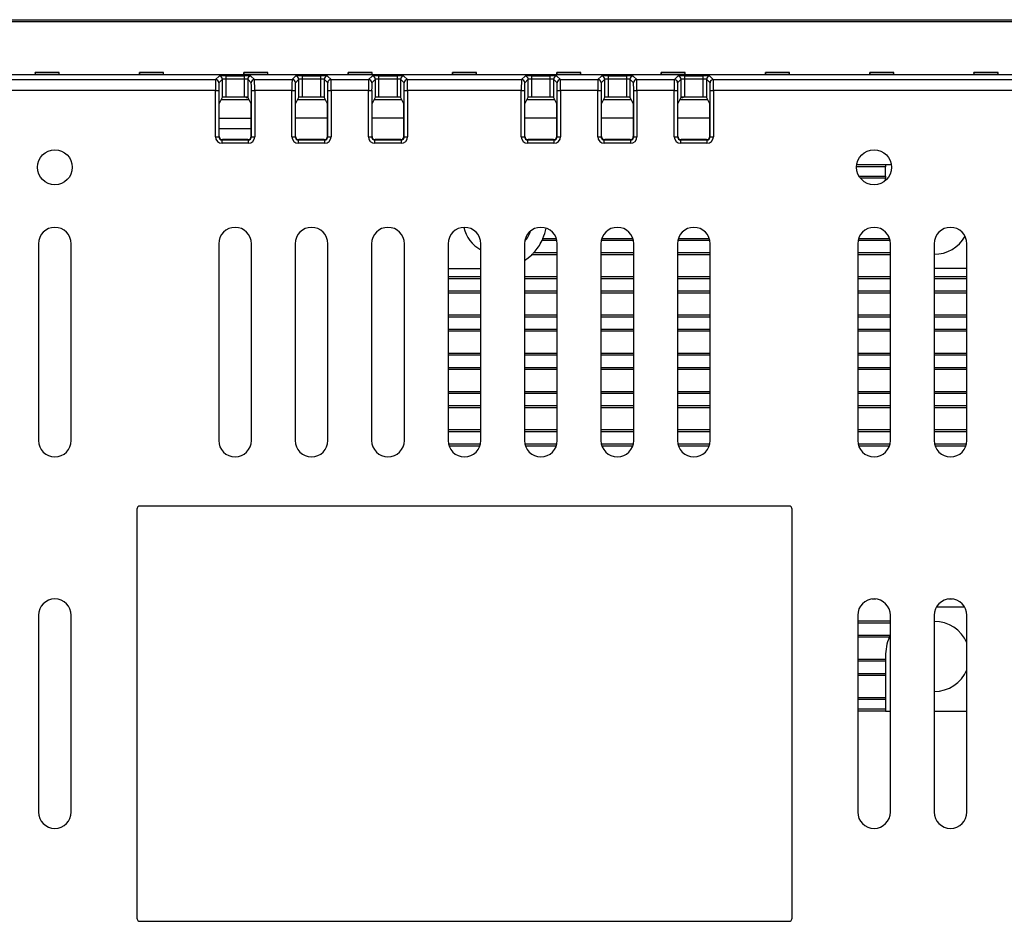
# Model space of a CAD drawing. Units: millimetres. Extents: x 11 to 832, y 20 to 574.
# Drawn here: x 543 to 634, y 293 to 375 of the extents above; entities that cross this region are included whole.
import ezdxf

# ---------------------------------------------------------------- set-up
doc = ezdxf.new("R2010")
doc.units = ezdxf.units.MM
doc.layers.add('외형선', color=7, linetype='Continuous')

msp = doc.modelspace()

# ---------------------------------------------------------------- linework, layer by layer
at = {"layer": '외형선'}
for p, q in [((493.628, 375.004), (674.628, 375.004)), ((493.798, 374.834), (674.458, 374.834)), ((498.641, 369.991), (669.615, 369.991)), ((547.028, 370.17), (544.828, 370.17)), ((544.828, 370.17), (544.828, 370.013)), ((544.842, 370.013), (544.828, 370.17)), ((544.828, 370.013), (547.028, 370.013)), ((547.014, 370.013), (547.028, 370.17)), ((547.028, 370.013), (547.028, 370.17)), ((556.578, 370.17), (554.378, 370.17)), ((554.378, 370.17), (554.378, 370.013)), ((554.392, 370.013), (554.378, 370.17)), ((554.378, 370.013), (556.578, 370.013)), ((556.564, 370.013), (556.578, 370.17)), ((556.578, 370.013), (556.578, 370.17)), ((561.345, 369.522), (561.672, 369.848)), ((562.272, 369.859), (563.984, 369.859)), ((562.272, 369.859), (562.272, 369.559)), ((566.128, 370.17), (563.928, 370.17)), ((563.928, 370.17), (563.928, 370.013)), ((563.942, 370.013), (563.928, 370.17)), ((563.928, 370.013), (566.128, 370.013)), ((563.984, 369.559), (563.984, 369.859)), ((564.584, 369.848), (564.911, 369.522)), ((566.114, 370.013), (566.128, 370.17)), ((566.128, 370.013), (566.128, 370.17)), ((568.345, 369.522), (568.672, 369.848)), ((569.272, 369.859), (570.984, 369.859)), ((569.272, 369.859), (569.272, 369.559)), ((570.984, 369.559), (570.984, 369.859)), ((571.584, 369.848), (571.911, 369.522)), ((575.678, 370.17), (573.478, 370.17)), ((573.478, 370.17), (573.478, 370.013)), ((573.492, 370.013), (573.478, 370.17)), ((573.478, 370.013), (575.678, 370.013)), ((575.345, 369.522), (575.672, 369.848)), ((575.664, 370.013), (575.678, 370.17)), ((575.678, 370.013), (575.678, 370.17)), ((576.272, 369.859), (577.984, 369.859)), ((576.272, 369.859), (576.272, 369.559)), ((577.984, 369.559), (577.984, 369.859)), ((578.584, 369.848), (578.911, 369.522)), ((585.228, 370.17), (583.028, 370.17)), ((583.028, 370.17), (583.028, 370.013)), ((583.042, 370.013), (583.028, 370.17)), ((583.028, 370.013), (585.228, 370.013)), ((585.214, 370.013), (585.228, 370.17)), ((585.228, 370.013), (585.228, 370.17)), ((589.345, 369.522), (589.672, 369.848)), ((590.272, 369.859), (591.984, 369.859)), ((590.272, 369.859), (590.272, 369.559)), ((591.984, 369.559), (591.984, 369.859)), ((594.778, 370.17), (592.578, 370.17)), ((592.578, 370.17), (592.578, 370.013)), ((592.592, 370.013), (592.578, 370.17)), ((592.578, 370.013), (594.778, 370.013)), ((592.584, 369.848), (592.911, 369.522)), ((594.764, 370.013), (594.778, 370.17)), ((594.778, 370.013), (594.778, 370.17)), ((596.345, 369.522), (596.672, 369.848)), ((597.272, 369.859), (598.984, 369.859)), ((597.272, 369.859), (597.272, 369.559)), ((598.984, 369.559), (598.984, 369.859)), ((599.584, 369.848), (599.911, 369.522)), ((604.328, 370.17), (602.128, 370.17)), ((602.128, 370.17), (602.128, 370.013)), ((602.142, 370.013), (602.128, 370.17)), ((602.128, 370.013), (604.328, 370.013)), ((603.345, 369.522), (603.672, 369.848)), ((604.272, 369.859), (605.984, 369.859)), ((604.272, 369.859), (604.272, 369.559)), ((604.314, 370.013), (604.328, 370.17)), ((604.328, 370.013), (604.328, 370.17)), ((605.984, 369.559), (605.984, 369.859)), ((606.584, 369.848), (606.911, 369.522)), ((613.878, 370.17), (611.678, 370.17)), ((611.678, 370.17), (611.678, 370.013)), ((611.692, 370.013), (611.678, 370.17)), ((611.678, 370.013), (613.878, 370.013)), ((613.864, 370.013), (613.878, 370.17)), ((613.878, 370.013), (613.878, 370.17)), ((623.428, 370.17), (621.228, 370.17)), ((621.228, 370.17), (621.228, 370.013)), ((621.242, 370.013), (621.228, 370.17)), ((621.228, 370.013), (623.428, 370.013)), ((623.414, 370.013), (623.428, 370.17)), ((623.428, 370.013), (623.428, 370.17)), ((632.978, 370.17), (630.778, 370.17)), ((630.778, 370.17), (630.778, 370.013)), ((630.792, 370.013), (630.778, 370.17)), ((630.778, 370.013), (632.978, 370.013)), ((632.964, 370.013), (632.978, 370.17)), ((632.978, 370.013), (632.978, 370.17)), ((511.611, 369.522), (561.345, 369.522)), ((561.972, 369.548), (561.645, 369.222)), ((561.972, 367.916), (561.972, 369.548)), ((562.272, 369.559), (562.272, 367.926)), ((563.984, 369.559), (562.272, 369.559)), ((563.984, 367.926), (563.984, 369.559)), ((564.284, 369.548), (564.284, 367.916)), ((564.611, 369.222), (564.284, 369.548)), ((564.911, 369.522), (568.345, 369.522)), ((568.972, 369.548), (568.645, 369.222)), ((568.972, 367.916), (568.972, 369.548)), ((569.272, 369.559), (569.272, 367.926)), ((570.984, 369.559), (569.272, 369.559)), ((570.984, 367.926), (570.984, 369.559)), ((571.284, 369.548), (571.284, 367.916)), ((571.611, 369.222), (571.284, 369.548)), ((571.911, 369.522), (575.345, 369.522)), ((575.972, 369.548), (575.645, 369.222)), ((575.972, 367.916), (575.972, 369.548)), ((576.272, 369.559), (576.272, 367.926)), ((577.984, 369.559), (576.272, 369.559)), ((577.984, 367.926), (577.984, 369.559)), ((578.284, 369.548), (578.284, 367.916)), ((578.611, 369.222), (578.284, 369.548)), ((578.911, 369.522), (589.345, 369.522)), ((589.972, 369.548), (589.645, 369.222)), ((589.972, 367.916), (589.972, 369.548)), ((590.272, 369.559), (590.272, 367.926)), ((591.984, 369.559), (590.272, 369.559)), ((591.984, 367.926), (591.984, 369.559)), ((592.284, 369.548), (592.284, 367.916)), ((592.611, 369.222), (592.284, 369.548)), ((592.911, 369.522), (596.345, 369.522)), ((596.972, 369.548), (596.645, 369.222)), ((596.972, 367.916), (596.972, 369.548)), ((597.272, 369.559), (597.272, 367.926)), ((598.984, 369.559), (597.272, 369.559)), ((598.984, 367.926), (598.984, 369.559)), ((599.284, 369.548), (599.284, 367.916)), ((599.611, 369.222), (599.284, 369.548)), ((599.911, 369.522), (603.345, 369.522)), ((603.972, 369.548), (603.645, 369.222)), ((603.972, 367.916), (603.972, 369.548)), ((604.272, 369.559), (604.272, 367.926)), ((605.984, 369.559), (604.272, 369.559)), ((605.984, 367.926), (605.984, 369.559)), ((606.284, 369.548), (606.284, 367.916)), ((606.611, 369.222), (606.284, 369.548)), ((606.911, 369.522), (656.645, 369.522)), ((561.333, 368.522), (511.611, 368.522)), ((561.333, 364.297), (561.333, 368.522)), ((561.333, 368.522), (561.633, 368.522)), ((561.633, 368.522), (561.633, 364.297)), ((561.666, 367.304), (561.972, 367.916)), ((563.984, 367.926), (562.272, 367.926)), ((564.131, 367.842), (564.117, 367.925)), ((564.131, 367.842), (564.124, 367.925)), ((564.321, 367.842), (564.131, 367.842)), ((564.59, 367.304), (564.284, 367.916)), ((564.623, 364.297), (564.623, 368.522)), ((564.623, 368.522), (564.923, 368.522)), ((564.923, 368.522), (564.923, 364.297)), ((568.333, 368.522), (564.923, 368.522)), ((568.333, 364.297), (568.333, 368.522)), ((568.333, 368.522), (568.633, 368.522)), ((568.633, 368.522), (568.633, 364.297)), ((568.666, 367.304), (568.972, 367.916)), ((570.984, 367.926), (569.272, 367.926)), ((571.59, 367.304), (571.284, 367.916)), ((571.623, 368.522), (571.923, 368.522)), ((571.623, 364.297), (571.623, 368.522)), ((571.923, 368.522), (571.923, 364.297)), ((575.333, 368.522), (571.923, 368.522)), ((575.333, 364.297), (575.333, 368.522)), ((575.333, 368.522), (575.633, 368.522)), ((575.633, 368.522), (575.633, 364.297)), ((575.666, 367.304), (575.972, 367.916)), ((577.984, 367.926), (576.272, 367.926)), ((578.59, 367.304), (578.284, 367.916)), ((578.623, 368.522), (578.923, 368.522)), ((578.623, 364.297), (578.623, 368.522)), ((578.923, 368.522), (578.923, 364.297)), ((589.333, 368.522), (578.923, 368.522)), ((589.333, 364.297), (589.333, 368.522)), ((589.333, 368.522), (589.633, 368.522)), ((589.633, 368.522), (589.633, 364.297)), ((589.666, 367.304), (589.972, 367.916)), ((591.984, 367.926), (590.272, 367.926)), ((592.59, 367.304), (592.284, 367.916)), ((592.623, 368.522), (592.923, 368.522)), ((592.623, 364.297), (592.623, 368.522)), ((592.923, 368.522), (592.923, 364.297)), ((596.333, 368.522), (592.923, 368.522)), ((596.333, 364.297), (596.333, 368.522)), ((596.333, 368.522), (596.633, 368.522)), ((596.633, 368.522), (596.633, 364.297)), ((596.666, 367.304), (596.972, 367.916)), ((598.984, 367.926), (597.272, 367.926)), ((599.59, 367.304), (599.284, 367.916)), ((599.623, 364.297), (599.623, 368.522)), ((599.623, 368.522), (599.923, 368.522)), ((599.923, 368.522), (599.923, 364.297)), ((603.333, 368.522), (599.923, 368.522)), ((603.333, 364.297), (603.333, 368.522)), ((603.333, 368.522), (603.633, 368.522)), ((603.633, 368.522), (603.633, 364.297)), ((603.666, 367.304), (603.972, 367.916)), ((604.125, 367.842), (603.935, 367.842)), ((604.139, 367.925), (604.125, 367.842)), ((604.125, 367.842), (604.132, 367.925)), ((605.984, 367.926), (604.272, 367.926)), ((606.59, 367.304), (606.284, 367.916)), ((606.623, 368.522), (606.923, 368.522)), ((606.623, 364.297), (606.623, 368.522)), ((606.923, 368.522), (606.923, 364.297)), ((656.645, 368.522), (606.923, 368.522)), ((561.666, 364.33), (561.666, 367.304)), ((561.866, 367.704), (564.39, 367.704)), ((564.59, 364.33), (564.59, 367.304)), ((568.666, 364.33), (568.666, 367.304)), ((568.866, 367.704), (571.39, 367.704)), ((571.59, 364.33), (571.59, 367.304)), ((575.666, 364.33), (575.666, 367.304)), ((575.866, 367.704), (578.39, 367.704)), ((578.59, 364.33), (578.59, 367.304)), ((589.666, 364.33), (589.666, 367.304)), ((589.866, 367.704), (592.39, 367.704)), ((592.59, 364.33), (592.59, 367.304)), ((596.666, 364.33), (596.666, 367.304)), ((596.866, 367.704), (599.39, 367.704)), ((599.59, 364.33), (599.59, 367.304)), ((603.666, 364.33), (603.666, 367.304)), ((603.866, 367.704), (606.39, 367.704)), ((606.59, 364.33), (606.59, 367.304)), ((561.666, 366.004), (564.59, 366.004)), ((571.59, 366.004), (568.666, 366.004)), ((578.59, 366.004), (575.666, 366.004)), ((592.59, 366.004), (589.666, 366.004)), ((599.59, 366.004), (596.666, 366.004)), ((606.59, 366.004), (603.666, 366.004)), ((561.333, 364.297), (561.633, 364.297)), ((561.633, 364.297), (561.666, 364.33)), ((564.59, 365.004), (561.666, 365.004)), ((564.59, 364.33), (564.623, 364.297)), ((564.623, 364.297), (564.923, 364.297)), ((568.333, 364.297), (568.633, 364.297)), ((568.633, 364.297), (568.666, 364.33)), ((571.59, 364.33), (571.623, 364.297)), ((571.623, 364.297), (571.923, 364.297)), ((575.333, 364.297), (575.633, 364.297)), ((575.633, 364.297), (575.666, 364.33)), ((578.59, 364.33), (578.623, 364.297)), ((578.623, 364.297), (578.923, 364.297)), ((589.333, 364.297), (589.633, 364.297)), ((589.633, 364.297), (589.666, 364.33)), ((592.59, 364.33), (592.623, 364.297)), ((592.623, 364.297), (592.923, 364.297)), ((596.333, 364.297), (596.633, 364.297)), ((596.633, 364.297), (596.666, 364.33)), ((599.59, 364.33), (599.623, 364.297)), ((599.623, 364.297), (599.923, 364.297)), ((603.333, 364.297), (603.633, 364.297)), ((603.633, 364.297), (603.666, 364.33)), ((606.59, 364.33), (606.623, 364.297)), ((606.623, 364.297), (606.923, 364.297)), ((561.966, 364.03), (561.933, 363.997)), ((561.933, 363.997), (564.323, 363.997)), ((561.933, 363.697), (561.933, 363.997)), ((564.323, 363.697), (561.933, 363.697)), ((564.29, 364.03), (561.966, 364.03)), ((564.323, 363.997), (564.29, 364.03)), ((564.323, 363.997), (564.323, 363.697)), ((568.966, 364.03), (568.933, 363.997)), ((568.933, 363.997), (571.323, 363.997)), ((568.933, 363.697), (568.933, 363.997)), ((571.323, 363.697), (568.933, 363.697)), ((571.29, 364.03), (568.966, 364.03)), ((571.323, 363.997), (571.29, 364.03)), ((571.323, 363.997), (571.323, 363.697)), ((575.966, 364.03), (575.933, 363.997)), ((575.933, 363.997), (578.323, 363.997)), ((575.933, 363.697), (575.933, 363.997)), ((578.323, 363.697), (575.933, 363.697)), ((578.29, 364.03), (575.966, 364.03)), ((578.323, 363.997), (578.29, 364.03)), ((578.323, 363.997), (578.323, 363.697)), ((589.966, 364.03), (589.933, 363.997)), ((589.933, 363.997), (592.323, 363.997)), ((589.933, 363.697), (589.933, 363.997)), ((592.323, 363.697), (589.933, 363.697)), ((592.29, 364.03), (589.966, 364.03)), ((592.323, 363.997), (592.29, 364.03)), ((592.323, 363.997), (592.323, 363.697)), ((596.966, 364.03), (596.933, 363.997)), ((596.933, 363.997), (599.323, 363.997)), ((596.933, 363.697), (596.933, 363.997)), ((599.323, 363.697), (596.933, 363.697)), ((599.29, 364.03), (596.966, 364.03)), ((599.323, 363.997), (599.29, 364.03)), ((599.323, 363.997), (599.323, 363.697)), ((603.966, 364.03), (603.933, 363.997)), ((603.933, 363.997), (606.323, 363.997)), ((603.933, 363.697), (603.933, 363.997)), ((606.323, 363.697), (603.933, 363.697)), ((606.29, 364.03), (603.966, 364.03)), ((606.323, 363.997), (606.29, 364.03)), ((606.323, 363.997), (606.323, 363.697)), ((622.672, 361.544), (620.028, 361.544)), ((620.046, 361.744), (622.672, 361.744)), ((622.672, 361.744), (622.672, 361.544)), ((622.672, 361.744), (623.21, 361.744)), ((622.672, 360.694), (622.672, 361.544)), ((620.248, 360.694), (622.672, 360.694)), ((622.672, 360.694), (622.672, 360.494)), ((622.672, 360.494), (620.387, 360.494)), ((622.672, 360.292), (622.672, 360.494)), ((545.128, 354.504), (545.128, 336.504)), ((548.128, 336.504), (548.128, 354.504)), ((561.628, 354.504), (561.628, 336.504)), ((564.628, 336.504), (564.628, 354.504)), ((568.628, 354.504), (568.628, 336.504)), ((571.628, 336.504), (571.628, 354.504)), ((575.628, 354.504), (575.628, 336.504)), ((578.628, 336.504), (578.628, 354.504)), ((582.628, 354.504), (582.628, 336.504)), ((585.628, 336.504), (585.628, 354.504)), ((589.628, 354.504), (589.628, 336.504)), ((592.6, 354.794), (591.228, 354.794)), ((591.318, 354.994), (592.546, 354.994)), ((592.628, 336.504), (592.628, 354.504)), ((596.628, 354.504), (596.628, 336.504)), ((599.6, 354.794), (596.656, 354.794)), ((596.71, 354.994), (599.546, 354.994)), ((599.628, 336.504), (599.628, 354.504)), ((603.628, 354.504), (603.628, 336.504)), ((606.6, 354.794), (603.656, 354.794)), ((603.71, 354.994), (606.546, 354.994)), ((606.628, 336.504), (606.628, 354.504)), ((620.128, 354.504), (620.128, 336.504)), ((623.1, 354.794), (620.156, 354.794)), ((620.21, 354.994), (623.026, 354.994)), ((623.128, 336.504), (623.128, 354.504)), ((627.128, 354.504), (627.128, 336.504)), ((630.128, 336.504), (630.128, 354.504)), ((592.628, 353.494), (590.285, 353.494)), ((590.481, 353.694), (592.628, 353.694)), ((596.628, 353.694), (599.628, 353.694)), ((599.628, 353.494), (596.628, 353.494)), ((603.628, 353.694), (606.628, 353.694)), ((606.628, 353.494), (603.628, 353.494)), ((620.128, 353.694), (623.128, 353.694)), ((623.128, 353.494), (620.128, 353.494)), ((582.628, 352.244), (585.628, 352.244)), ((630.128, 352.244), (627.172, 352.244)), ((582.628, 351.494), (585.628, 351.494)), ((585.628, 351.294), (582.628, 351.294)), ((589.628, 351.494), (592.628, 351.494)), ((592.628, 351.294), (589.628, 351.294)), ((596.628, 351.494), (599.628, 351.494)), ((599.628, 351.294), (596.628, 351.294)), ((603.628, 351.494), (606.628, 351.494)), ((606.628, 351.294), (603.628, 351.294)), ((620.128, 351.494), (623.128, 351.494)), ((623.128, 351.294), (620.128, 351.294)), ((627.128, 351.494), (630.128, 351.494)), ((630.128, 351.294), (627.128, 351.294)), ((582.628, 350.194), (585.628, 350.194)), ((585.628, 349.994), (582.628, 349.994)), ((589.628, 350.194), (592.628, 350.194)), ((592.628, 349.994), (589.628, 349.994)), ((596.628, 350.194), (599.628, 350.194)), ((599.628, 349.994), (596.628, 349.994)), ((603.628, 350.194), (606.628, 350.194)), ((606.628, 349.994), (603.628, 349.994)), ((620.128, 350.194), (623.128, 350.194)), ((623.128, 349.994), (620.128, 349.994)), ((627.128, 350.194), (630.128, 350.194)), ((630.128, 349.994), (627.128, 349.994)), ((582.628, 347.994), (585.628, 347.994)), ((589.628, 347.994), (592.628, 347.994)), ((596.628, 347.994), (599.628, 347.994)), ((603.628, 347.994), (606.628, 347.994)), ((620.128, 347.994), (623.128, 347.994)), ((627.128, 347.994), (630.128, 347.994)), ((585.628, 347.794), (582.628, 347.794)), ((592.628, 347.794), (589.628, 347.794)), ((599.628, 347.794), (596.628, 347.794)), ((606.628, 347.794), (603.628, 347.794)), ((623.128, 347.794), (620.128, 347.794)), ((630.128, 347.794), (627.128, 347.794)), ((582.628, 346.694), (585.628, 346.694)), ((585.628, 346.494), (582.628, 346.494)), ((589.628, 346.694), (592.628, 346.694)), ((592.628, 346.494), (589.628, 346.494)), ((596.628, 346.694), (599.628, 346.694)), ((599.628, 346.494), (596.628, 346.494)), ((603.628, 346.694), (606.628, 346.694)), ((606.628, 346.494), (603.628, 346.494)), ((620.128, 346.694), (623.128, 346.694)), ((623.128, 346.494), (620.128, 346.494)), ((627.128, 346.694), (630.128, 346.694)), ((630.128, 346.494), (627.128, 346.494)), ((582.628, 344.494), (585.628, 344.494)), ((589.628, 344.494), (592.628, 344.494)), ((596.628, 344.494), (599.628, 344.494)), ((603.628, 344.494), (606.628, 344.494)), ((620.128, 344.494), (623.128, 344.494)), ((627.128, 344.494), (630.128, 344.494)), ((585.628, 344.294), (582.628, 344.294)), ((592.628, 344.294), (589.628, 344.294)), ((599.628, 344.294), (596.628, 344.294)), ((606.628, 344.294), (603.628, 344.294)), ((623.128, 344.294), (620.128, 344.294)), ((630.128, 344.294), (627.128, 344.294)), ((582.628, 343.194), (585.628, 343.194)), ((585.628, 342.994), (582.628, 342.994)), ((589.628, 343.194), (592.628, 343.194)), ((592.628, 342.994), (589.628, 342.994)), ((596.628, 343.194), (599.628, 343.194)), ((599.628, 342.994), (596.628, 342.994)), ((603.628, 343.194), (606.628, 343.194)), ((606.628, 342.994), (603.628, 342.994)), ((620.128, 343.194), (623.128, 343.194)), ((623.128, 342.994), (620.128, 342.994)), ((627.128, 343.194), (630.128, 343.194)), ((630.128, 342.994), (627.128, 342.994)), ((582.628, 340.994), (585.628, 340.994)), ((585.628, 340.794), (582.628, 340.794)), ((589.628, 340.994), (592.628, 340.994)), ((592.628, 340.794), (589.628, 340.794)), ((596.628, 340.994), (599.628, 340.994)), ((599.628, 340.794), (596.628, 340.794)), ((603.628, 340.994), (606.628, 340.994)), ((606.628, 340.794), (603.628, 340.794)), ((620.128, 340.994), (623.128, 340.994)), ((623.128, 340.794), (620.128, 340.794)), ((627.128, 340.994), (630.128, 340.994)), ((630.128, 340.794), (627.128, 340.794)), ((582.628, 339.694), (585.628, 339.694)), ((585.628, 339.494), (582.628, 339.494)), ((589.628, 339.694), (592.628, 339.694)), ((592.628, 339.494), (589.628, 339.494)), ((596.628, 339.694), (599.628, 339.694)), ((599.628, 339.494), (596.628, 339.494)), ((603.628, 339.694), (606.628, 339.694)), ((606.628, 339.494), (603.628, 339.494)), ((620.128, 339.694), (623.128, 339.694)), ((623.128, 339.494), (620.128, 339.494)), ((627.128, 339.694), (630.128, 339.694)), ((630.128, 339.494), (627.128, 339.494)), ((582.628, 337.494), (585.628, 337.494)), ((585.628, 337.294), (582.628, 337.294)), ((589.628, 337.494), (592.628, 337.494)), ((592.628, 337.294), (589.628, 337.294)), ((596.628, 337.494), (599.628, 337.494)), ((599.628, 337.294), (596.628, 337.294)), ((603.628, 337.494), (606.628, 337.494)), ((606.628, 337.294), (603.628, 337.294)), ((620.128, 337.494), (623.128, 337.494)), ((623.128, 337.294), (620.128, 337.294)), ((627.128, 337.494), (630.128, 337.494)), ((630.128, 337.294), (627.128, 337.294)), ((582.66, 336.194), (585.596, 336.194)), ((585.539, 335.994), (582.717, 335.994)), ((589.66, 336.194), (592.596, 336.194)), ((592.539, 335.994), (589.717, 335.994)), ((596.66, 336.194), (599.596, 336.194)), ((599.539, 335.994), (596.717, 335.994)), ((603.66, 336.194), (606.596, 336.194)), ((606.539, 335.994), (603.717, 335.994)), ((620.16, 336.194), (623.096, 336.194)), ((623.039, 335.994), (620.217, 335.994)), ((627.16, 336.194), (630.096, 336.194)), ((630.039, 335.994), (627.217, 335.994)), ((554.128, 330.204), (554.128, 292.804)), ((613.828, 330.504), (554.428, 330.504)), ((614.128, 292.804), (614.128, 330.204)), ((621.802, 321.994), (621.454, 321.994)), ((628.802, 321.994), (628.454, 321.994)), ((629.933, 321.244), (627.323, 321.244)), ((545.128, 320.504), (545.128, 302.504)), ((548.128, 302.504), (548.128, 320.504)), ((620.128, 320.504), (620.128, 302.504)), ((623.128, 302.504), (623.128, 320.504)), ((627.128, 320.504), (627.128, 302.504)), ((630.128, 302.504), (630.128, 320.504)), ((620.128, 319.994), (623.128, 319.994)), ((623.128, 319.794), (620.128, 319.794)), ((620.128, 318.694), (623.117, 318.694)), ((623.026, 318.494), (620.128, 318.494)), ((620.128, 316.494), (622.672, 316.494)), ((622.672, 316.744), (622.672, 316.494)), ((622.672, 316.494), (622.672, 316.294)), ((622.672, 316.294), (620.128, 316.294)), ((622.672, 316.294), (622.672, 315.194)), ((620.128, 315.194), (622.672, 315.194)), ((622.672, 314.994), (620.128, 314.994)), ((622.672, 315.194), (622.672, 314.994)), ((622.672, 314.994), (622.672, 312.994)), ((620.128, 312.994), (622.672, 312.994)), ((622.672, 312.994), (622.672, 312.794)), ((622.672, 312.794), (620.128, 312.794)), ((620.128, 311.944), (622.672, 311.944)), ((622.672, 312.794), (622.672, 311.944)), ((622.672, 311.944), (622.672, 311.744)), ((622.672, 311.744), (620.128, 311.744)), ((622.672, 311.744), (623.128, 311.744)), ((627.128, 311.744), (630.128, 311.744)), ((554.428, 292.504), (613.828, 292.504))]:
    msp.add_line(p, q, dxfattribs=at)
at = {"layer": '외형선', "flags": 128}
for points in [[(622.924, 355.259), (622.944, 355.203), (623.026, 354.994)], [(589.628, 352.974), (589.961, 353.212), (590.285, 353.494)]]:
    msp.add_lwpolyline(points, dxfattribs=at)
at = {"layer": '외형선'}
for centre in [(546.628, 361.504), (621.628, 361.504)]:
    msp.add_circle(centre, 1.6, dxfattribs=at)
for centre, radius, start, end in [((561.672, 369.548), 0.3, 0.02044, 89.97956), ((564.584, 369.548), 0.3, 90.02044, 179.97956), ((568.672, 369.548), 0.3, 0.02044, 89.97956), ((571.584, 369.548), 0.3, 90.02044, 179.97956), ((575.672, 369.548), 0.3, 0.02044, 89.97956), ((578.584, 369.548), 0.3, 90.02044, 179.97956), ((589.672, 369.548), 0.3, 0.02044, 89.97956), ((592.584, 369.548), 0.3, 90.02044, 179.97956), ((596.672, 369.548), 0.3, 0.02044, 89.97956), ((599.584, 369.548), 0.3, 90.02044, 179.97956), ((603.672, 369.548), 0.3, 0.02044, 89.97956), ((606.584, 369.548), 0.3, 90.02044, 179.97956), ((561.345, 369.221), 0.3, 0.02044, 89.97956), ((564.911, 369.221), 0.3, 90.02044, 179.97956), ((568.345, 369.221), 0.3, 0.02044, 89.97956), ((571.911, 369.221), 0.3, 90.02044, 179.97956), ((575.345, 369.221), 0.3, 0.02044, 89.97956), ((578.911, 369.221), 0.3, 90.02044, 179.97956), ((589.345, 369.221), 0.3, 0.02044, 89.97956), ((592.911, 369.221), 0.3, 90.02044, 179.97956), ((596.345, 369.221), 0.3, 0.02044, 89.97956), ((599.911, 369.221), 0.3, 90.02044, 179.97956), ((603.345, 369.221), 0.3, 0.02044, 89.97956), ((606.911, 369.221), 0.3, 90.02044, 179.97956), ((546.628, 354.504), 1.5, 0, 180), ((563.128, 354.504), 1.5, 0, 180), ((570.128, 354.504), 1.5, 0, 180), ((577.128, 354.504), 1.5, 0, 180), ((584.128, 354.504), 1.5, 0, 180), ((587.172, 356.744), 3.2, 193.39787, 241.14855), ((591.128, 354.504), 1.5, 0, 180), ((587.172, 356.744), 3.2, 320.52268, 340.43836), ((587.172, 356.744), 4.5, 337.11462, 349.56137), ((598.128, 354.504), 1.5, 0, 180), ((605.128, 354.504), 1.5, 0, 180), ((621.628, 354.504), 1.5, 0, 180), ((628.628, 354.504), 1.5, 0, 180), ((627.172, 356.744), 3.2, 269.20984, 330.80322), ((587.172, 356.744), 4.5, 317.32977, 334.32071), ((546.628, 336.504), 1.5, 180, 0), ((563.128, 336.504), 1.5, 180, 0), ((570.128, 336.504), 1.5, 180, 0), ((577.128, 336.504), 1.5, 180, 0), ((584.128, 336.504), 1.5, 180, 0), ((591.128, 336.504), 1.5, 180, 0), ((598.128, 336.504), 1.5, 180, 0), ((605.128, 336.504), 1.5, 180, 0), ((621.628, 336.504), 1.5, 180, 0), ((628.628, 336.504), 1.5, 180, 0), ((554.428, 330.204), 0.3, 90, 180), ((613.828, 330.204), 0.3, 0, 90), ((546.628, 320.504), 1.5, 0, 180), ((621.628, 320.504), 1.5, 0, 180), ((628.628, 320.504), 1.5, 0, 180), ((627.172, 316.744), 3.2, 22.52543, 90.79016), ((627.172, 316.744), 4.5, 157.11462, 180), ((627.172, 316.744), 3.2, 269.20984, 337.47457), ((546.628, 302.504), 1.5, 180, 0), ((621.628, 302.504), 1.5, 180, 0), ((628.628, 302.504), 1.5, 180, 0), ((554.428, 292.804), 0.3, 180, 270), ((613.828, 292.804), 0.3, 270, 0)]:
    msp.add_arc(centre, radius, start, end, dxfattribs=at)
for centre, major_axis, ratio, start_param, end_param in [((562.272, 369.848), (0.6, 0), 0.017455, 1.570796, 3.124139), ((563.984, 369.848), (0.6, 0), 0.017455, 0.017453, 1.570796), ((569.272, 369.848), (0.6, 0), 0.017455, 1.570796, 3.124139), ((570.984, 369.848), (0.6, 0), 0.017455, 0.017453, 1.570796), ((576.272, 369.848), (0.6, 0), 0.017455, 1.570796, 3.124139), ((577.984, 369.848), (0.6, 0), 0.017455, 0.017453, 1.570796), ((590.272, 369.848), (0.6, 0), 0.017455, 1.570796, 3.124139), ((591.984, 369.848), (0.6, 0), 0.017455, 0.017453, 1.570796), ((597.272, 369.848), (0.6, 0), 0.017455, 1.570796, 3.124139), ((598.984, 369.848), (0.6, 0), 0.017455, 0.017453, 1.570796), ((604.272, 369.848), (0.6, 0), 0.017455, 1.570796, 3.124139), ((605.984, 369.848), (0.6, 0), 0.017455, 0.017453, 1.570796), ((561.345, 368.522), (0, 1), 0.012219, 0.017453, 1.570796), ((561.645, 368.522), (0, 0.7), 0.017455, 0.017453, 1.570796), ((562.272, 369.548), (0.3, 0), 0.03491, 1.570796, 3.124139), ((563.984, 369.548), (0.3, 0), 0.03491, 0.017453, 1.570796), ((564.611, 368.522), (0, 0.7), 0.017455, 4.712389, 6.265732), ((564.911, 368.522), (0, 1), 0.012219, 4.712389, 6.265732), ((568.345, 368.522), (0, 1), 0.012219, 0.017453, 1.570796), ((568.645, 368.522), (0, 0.7), 0.017455, 0.017453, 1.570796), ((569.272, 369.548), (0.3, 0), 0.03491, 1.570796, 3.124139), ((570.984, 369.548), (0.3, 0), 0.03491, 0.017453, 1.570796), ((571.611, 368.522), (0, 0.7), 0.017455, 4.712389, 6.265732), ((571.911, 368.522), (0, 1), 0.012219, 4.712389, 6.265732), ((575.345, 368.522), (0, 1), 0.012219, 0.017453, 1.570796), ((575.645, 368.522), (0, 0.7), 0.017455, 0.017453, 1.570796), ((576.272, 369.548), (0.3, 0), 0.03491, 1.570796, 3.124139), ((577.984, 369.548), (0.3, 0), 0.03491, 0.017453, 1.570796), ((578.611, 368.522), (0, 0.7), 0.017455, 4.712389, 6.265732), ((578.911, 368.522), (0, 1), 0.012219, 4.712389, 6.265732), ((589.345, 368.522), (0, 1), 0.012219, 0.017453, 1.570796), ((589.645, 368.522), (0, 0.7), 0.017455, 0.017453, 1.570796), ((590.272, 369.548), (0.3, 0), 0.03491, 1.570796, 3.124139), ((591.984, 369.548), (0.3, 0), 0.03491, 0.017453, 1.570796), ((592.611, 368.522), (0, 0.7), 0.017455, 4.712389, 6.265732), ((592.911, 368.522), (0, 1), 0.012219, 4.712389, 6.265732), ((596.345, 368.522), (0, 1), 0.012219, 0.017453, 1.570796), ((596.645, 368.522), (0, 0.7), 0.017455, 0.017453, 1.570796), ((597.272, 369.548), (0.3, 0), 0.03491, 1.570796, 3.124139), ((598.984, 369.548), (0.3, 0), 0.03491, 0.017453, 1.570796), ((599.611, 368.522), (0, 0.7), 0.017455, 4.712389, 6.265732), ((599.911, 368.522), (0, 1), 0.012219, 4.712389, 6.265732), ((603.345, 368.522), (0, 1), 0.012219, 0.017453, 1.570796), ((603.645, 368.522), (0, 0.7), 0.017455, 0.017453, 1.570796), ((604.272, 369.548), (0.3, 0), 0.03491, 1.570796, 3.124139), ((605.984, 369.548), (0.3, 0), 0.03491, 0.017453, 1.570796), ((606.611, 368.522), (0, 0.7), 0.017455, 4.712389, 6.265732), ((606.911, 368.522), (0, 1), 0.012219, 4.712389, 6.265732), ((562.272, 367.916), (0.3, 0), 0.034921, 1.570796, 3.124139), ((563.984, 367.916), (0.3, 0), 0.034921, 0.017453, 1.570796), ((569.272, 367.916), (0.3, 0), 0.034921, 1.570796, 3.124139), ((570.984, 367.916), (0.3, 0), 0.034921, 0.017453, 1.570796), ((576.272, 367.916), (0.3, 0), 0.034921, 1.570796, 3.124139), ((577.984, 367.916), (0.3, 0), 0.034921, 0.017453, 1.570796), ((590.272, 367.916), (0.3, 0), 0.034921, 1.570796, 3.124139), ((591.984, 367.916), (0.3, 0), 0.034921, 0.017453, 1.570796), ((597.272, 367.916), (0.3, 0), 0.034921, 1.570796, 3.124139), ((598.984, 367.916), (0.3, 0), 0.034921, 0.017453, 1.570796), ((604.272, 367.916), (0.3, 0), 0.034921, 1.570796, 3.124139), ((605.984, 367.916), (0.3, 0), 0.034921, 0.017453, 1.570796), ((561.933, 364.297), (0.424, 0.424), 0.999695, 2.356347, 3.926839), ((561.933, 364.297), (0.212, 0.212), 0.999087, 2.356347, 3.926839), ((561.966, 364.33), (0.212, 0.212), 0.999695, 2.356347, 3.926839), ((564.289, 364.33), (-0.212, 0.212), 0.999695, 2.356347, 3.926839), ((564.323, 364.297), (-0.424, 0.424), 0.999695, 2.356347, 3.926839), ((564.323, 364.297), (0.212, -0.212), 0.999087, 5.497939, 7.068431), ((568.933, 364.297), (0.424, 0.424), 0.999695, 2.356347, 3.926839), ((568.933, 364.297), (0.212, 0.212), 0.999087, 2.356347, 3.926839), ((568.966, 364.33), (0.212, 0.212), 0.999695, 2.356347, 3.926839), ((571.289, 364.33), (-0.212, 0.212), 0.999695, 2.356347, 3.926839), ((571.323, 364.297), (-0.424, 0.424), 0.999695, 2.356347, 3.926839), ((571.323, 364.297), (0.212, -0.212), 0.999087, 5.497939, 7.068431), ((575.933, 364.297), (0.424, 0.424), 0.999695, 2.356347, 3.926839), ((575.933, 364.297), (0.212, 0.212), 0.999087, 2.356347, 3.926839), ((575.966, 364.33), (0.212, 0.212), 0.999695, 2.356347, 3.926839), ((578.289, 364.33), (-0.212, 0.212), 0.999695, 2.356347, 3.926839), ((578.323, 364.297), (-0.424, 0.424), 0.999695, 2.356347, 3.926839), ((578.323, 364.297), (0.212, -0.212), 0.999087, 5.497939, 7.068431), ((589.933, 364.297), (0.424, 0.424), 0.999695, 2.356347, 3.926839), ((589.933, 364.297), (0.212, 0.212), 0.999087, 2.356347, 3.926839), ((589.966, 364.33), (0.212, 0.212), 0.999695, 2.356347, 3.926839), ((592.289, 364.33), (-0.212, 0.212), 0.999695, 2.356347, 3.926839), ((592.323, 364.297), (-0.424, 0.424), 0.999695, 2.356347, 3.926839), ((592.323, 364.297), (0.212, -0.212), 0.999087, 5.497939, 7.068431), ((596.933, 364.297), (0.424, 0.424), 0.999695, 2.356347, 3.926839), ((596.933, 364.297), (0.212, 0.212), 0.999087, 2.356347, 3.926839), ((596.966, 364.33), (0.212, 0.212), 0.999695, 2.356347, 3.926839), ((599.289, 364.33), (-0.212, 0.212), 0.999695, 2.356347, 3.926839), ((599.323, 364.297), (-0.424, 0.424), 0.999695, 2.356347, 3.926839), ((599.323, 364.297), (0.212, -0.212), 0.999087, 5.497939, 7.068431), ((603.933, 364.297), (0.424, 0.424), 0.999695, 2.356347, 3.926839), ((603.933, 364.297), (0.212, 0.212), 0.999087, 2.356347, 3.926839), ((603.966, 364.33), (0.212, 0.212), 0.999695, 2.356347, 3.926839), ((606.289, 364.33), (-0.212, 0.212), 0.999695, 2.356347, 3.926839), ((606.323, 364.297), (-0.424, 0.424), 0.999695, 2.356347, 3.926839), ((606.323, 364.297), (0.212, -0.212), 0.999087, 5.497939, 7.068431)]:
    msp.add_ellipse(centre, major_axis=major_axis, ratio=ratio, start_param=start_param, end_param=end_param, dxfattribs=at)
for points, knots in [([(591.228, 354.794), (591.239, 354.818), (591.262, 354.867), (591.291, 354.931), (591.31, 354.975), (591.317, 354.993), (591.318, 354.994), (591.318, 354.994)], [0, 0, 0, 0, 0.24317, 0.486891, 0.71447, 0.921278, 1, 1, 1, 1]), ([(590.285, 353.494), (590.286, 353.496), (590.289, 353.499), (590.313, 353.521), (590.355, 353.563), (590.415, 353.624), (590.46, 353.672), (590.481, 353.694)], [0, 0, 0, 0, 0.1400446, 0.2793507, 0.4807439, 0.7595457, 1, 1, 1, 1]), ([(623.117, 318.694), (623.105, 318.67), (623.082, 318.622), (623.054, 318.558), (623.034, 318.513), (623.027, 318.496), (623.026, 318.495), (623.026, 318.494)], [0, 0, 0, 0, 0.24317, 0.486891, 0.71447, 0.921278, 1, 1, 1, 1])]:
    msp.add_open_spline(points, degree=3, knots=knots, dxfattribs=at)

doc.saveas('drawing.dxf')
